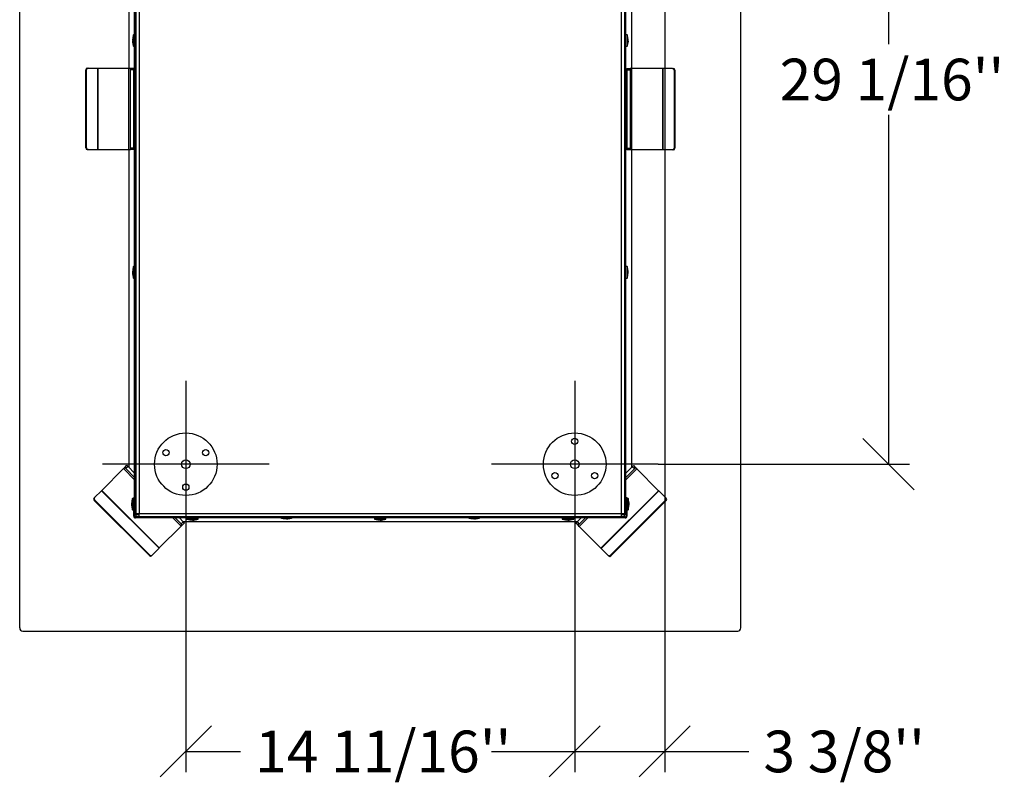
# Model space of a CAD drawing. Units: millimetres. Extents: x 123 to 5464, y 95 to 4171.
# Drawn here: x 4445 to 5390, y 2719 to 3453 of the extents above; entities that cross this region are included whole.
import ezdxf
from ezdxf.enums import TextEntityAlignment as Align
from ezdxf.lldxf.tags import DXFTag

# ---------------------------------------------------------------- set-up
doc = ezdxf.new("R2010")
doc.units = ezdxf.units.MM
doc.header["$LTSCALE"] = 20
for name, color, linetype in [('AU70H.76.01', 7, 'Continuous'), ('AU90H.76.06', 7, 'Continuous'), ('BLECHSCHRAUBE_D4', 7, 'Continuous'), ('FUSSPLATTE', 7, 'Continuous'), ('Layer1', 7, 'Continuous'), ('ZCM.AU70.16.028.', 7, 'Continuous')]:
    doc.layers.add(name, color=color, linetype=linetype)
doc.styles.add('SEACAD_Arial', font='arial.ttf')
tags = doc.linetypes.add('CENTER2', pattern=[28.575, 19.05, -3.175, 3.175, -3.175]).pattern_tags.tags
tags[10:11] = [DXFTag(74, 4), DXFTag(75, 0), DXFTag(340, '0'), DXFTag(46, 0.0), DXFTag(50, 0.0), DXFTag(44, 0.0), DXFTag(45, 0.0)]
tags[8:9] = [DXFTag(74, 4), DXFTag(75, 0), DXFTag(340, '0'), DXFTag(46, 0.0), DXFTag(50, 0.0), DXFTag(44, 0.0), DXFTag(45, 0.0)]
tags[6:7] = [DXFTag(74, 4), DXFTag(75, 0), DXFTag(340, '0'), DXFTag(46, 0.0), DXFTag(50, 0.0), DXFTag(44, 0.0), DXFTag(45, 0.0)]
tags[4:5] = [DXFTag(74, 4), DXFTag(75, 0), DXFTag(340, '0'), DXFTag(46, 0.0), DXFTag(50, 0.0), DXFTag(44, 0.0), DXFTag(45, 0.0)]
tags = doc.linetypes.add('HIDDEN2', pattern=[4.7625, 3.175, -1.5875]).pattern_tags.tags
tags[6:7] = [DXFTag(74, 4), DXFTag(75, 0), DXFTag(340, '0'), DXFTag(46, 0.0), DXFTag(50, 0.0), DXFTag(44, 0.0), DXFTag(45, 0.0)]
tags[4:5] = [DXFTag(74, 4), DXFTag(75, 0), DXFTag(340, '0'), DXFTag(46, 0.0), DXFTag(50, 0.0), DXFTag(44, 0.0), DXFTag(45, 0.0)]
doc.dimstyles.new('USA', dxfattribs={"dimtxt": 40, "dimasz": 40, "dimexe": 20, "dimexo": 0, "dimgap": 10, "dimtad": 0, "dimtih": 1, "dimtoh": 1, "dimdec": 4, "dimlfac": 0.03937, "dimlunit": 5, "dimtxsty": 'SEACAD_Arial', "dimblk1": '_SE_SLASH', "dimblk2": '_SE_SLASH', "dimsah": 1, "dimcen": 20, "dimadec": 0, "dimazin": 0, "dimtfac": 0.7, "dimtdec": 0, "dimtmove": 0, "dimatfit": 3, "dimfxl": 1, "dimfrac": 2, "dimarcsym": 0})

# ---------------------------------------------------------------- blocks, each defined once
blk = doc.blocks.new('SEANNOT_GROUP5')
at = {"layer": 'Layer1', "color": 7, "linetype": 'CENTER2'}
for p, q in [((4977.64, 3106.73), (4977.64, 2946.73)), ((5057.64, 3026.73), (4897.64, 3026.73))]:
    blk.add_line(p, q, dxfattribs=at)
blk = doc.blocks.new('SEANNOT_GROUP6')
at = {"layer": 'Layer1', "color": 7, "linetype": 'CENTER2'}
for p, q in [((4604.64, 3106.73), (4604.64, 2946.73)), ((4684.64, 3026.73), (4524.64, 3026.73))]:
    blk.add_line(p, q, dxfattribs=at)
blk = doc.blocks.new('SE4')
at = {"layer": 'AU70H.76.01', "color": 7, "linetype": 'Continuous'}
for p, q in [((4445.34, 2869.63), (4445.34, 3678.93)), ((4550.14, 3674.03), (4550.14, 3406.61)), ((5032.14, 3674.03), (5032.14, 3406.25)), ((5136.94, 2869.63), (5136.94, 3678.93)), ((4550.14, 3328.61), (4550.14, 3023.65)), ((5032.14, 3328.25), (5032.14, 3023.65)), ((4979.92, 2971.43), (4602.36, 2971.43)), ((4448.34, 2866.63), (5133.94, 2866.63))]:
    blk.add_line(p, q, dxfattribs=at)
for centre, start, end in [((4448.34, 2869.63), 180, 270), ((5133.94, 2869.63), 270, 0)]:
    blk.add_arc(centre, 3, start, end, dxfattribs=at)
at = {"layer": 'AU90H.76.06', "color": 7, "linetype": 'Continuous'}
for p, q in [((4508.64, 3330.11), (4508.64, 3405.11)), ((4509.42, 3405.11), (4508.64, 3405.11)), ((4509.42, 3330.11), (4509.42, 3405.11)), ((4510.09, 3406.61), (4510.86, 3406.61)), ((4510.86, 3406.61), (4520.24, 3406.61)), ((4520.24, 3406.61), (4520.63, 3406.61)), ((4520.24, 3328.61), (4520.24, 3406.61)), ((4520.63, 3406.61), (4550.14, 3406.61)), ((4520.63, 3328.61), (4520.63, 3406.61)), ((4550.14, 3406.61), (4551.64, 3406.61)), ((4550.14, 3328.61), (4550.14, 3406.61)), ((4551.64, 3405.11), (4551.64, 3406.61)), ((4551.64, 3406.61), (4554.64, 3406.61)), ((4551.64, 3330.11), (4551.64, 3405.11)), ((4554.64, 3405.11), (4551.64, 3405.11)), ((4554.64, 3406.61), (4554.64, 3405.11)), ((4554.64, 3330.11), (4554.64, 3405.11)), ((5027.64, 3406.25), (5030.64, 3406.25)), ((5027.64, 3404.75), (5027.64, 3406.25)), ((5027.64, 3404.75), (5027.64, 3329.75)), ((5030.64, 3404.75), (5027.64, 3404.75)), ((5032.14, 3406.25), (5030.64, 3406.25)), ((5030.64, 3406.25), (5030.64, 3404.75)), ((5030.64, 3404.75), (5030.64, 3329.75)), ((5061.65, 3406.25), (5032.14, 3406.25)), ((5032.14, 3406.25), (5032.14, 3328.25)), ((5062.04, 3406.25), (5061.65, 3406.25)), ((5061.65, 3406.25), (5061.65, 3328.25)), ((5062.04, 3406.25), (5062.04, 3328.25)), ((5071.41, 3406.25), (5062.04, 3406.25)), ((5071.41, 3406.25), (5072.19, 3406.25)), ((5072.86, 3404.75), (5072.86, 3329.75)), ((5073.64, 3404.75), (5072.86, 3404.75)), ((5073.64, 3404.75), (5073.64, 3329.75)), ((4508.64, 3330.11), (4509.42, 3330.11)), ((4510.86, 3328.61), (4510.09, 3328.61)), ((4510.86, 3328.61), (4520.24, 3328.61)), ((4520.24, 3328.61), (4520.63, 3328.61)), ((4520.63, 3328.61), (4550.14, 3328.61)), ((4550.14, 3328.61), (4551.64, 3328.61)), ((4551.64, 3328.61), (4551.64, 3330.11)), ((4551.64, 3330.11), (4554.64, 3330.11)), ((4554.64, 3328.61), (4551.64, 3328.61)), ((4554.64, 3330.11), (4554.64, 3328.61)), ((5027.64, 3329.75), (5030.64, 3329.75)), ((5027.64, 3328.25), (5027.64, 3329.75)), ((5030.64, 3328.25), (5027.64, 3328.25)), ((5030.64, 3329.75), (5030.64, 3328.25)), ((5032.14, 3328.25), (5030.64, 3328.25)), ((5061.65, 3328.25), (5032.14, 3328.25)), ((5062.04, 3328.25), (5061.65, 3328.25)), ((5071.41, 3328.25), (5062.04, 3328.25)), ((5072.19, 3328.25), (5071.41, 3328.25)), ((5072.86, 3329.75), (5073.64, 3329.75)), ((4524.1, 3001.6), (4544.96, 3022.46)), ((4544.96, 3022.46), (4546.03, 3023.52)), ((4555.59, 3011.84), (4544.96, 3022.46)), ((4546.03, 3023.52), (4548.15, 3025.65)), ((4547.09, 3022.46), (4546.03, 3023.52)), ((4549.21, 3024.58), (4547.09, 3022.46)), ((4555.59, 3013.96), (4547.09, 3022.46)), ((4548.15, 3025.65), (4549.21, 3024.58)), ((4555.59, 3018.2), (4549.21, 3024.58)), ((5032.82, 3024.33), (5026.69, 3018.2)), ((5037.06, 3022.21), (5026.69, 3011.84)), ((5034.94, 3022.21), (5026.69, 3013.96)), ((5032.82, 3024.33), (5033.88, 3025.39)), ((5034.94, 3022.21), (5032.82, 3024.33)), ((5033.88, 3025.39), (5036, 3023.27)), ((5036, 3023.27), (5034.94, 3022.21)), ((5037.06, 3022.21), (5036, 3023.27)), ((5057.92, 3001.34), (5037.06, 3022.21)), ((4556.89, 3016.9), (4556.39, 3017.4)), ((4556.89, 3012.66), (4556.39, 3013.16)), ((5025.89, 3017.4), (5025.39, 3016.9)), ((5025.89, 3013.16), (5025.39, 3012.66)), ((4556.89, 3010.54), (4556.39, 3011.04)), ((5025.89, 3011.04), (5025.39, 3010.54)), ((4516.64, 2994.14), (4517.19, 2994.69)), ((4517.19, 2994.69), (4523.83, 3001.32)), ((4523.83, 3001.32), (4524.1, 3001.6)), ((4578.98, 2946.17), (4523.83, 3001.32)), ((4579.25, 2946.44), (4524.1, 3001.6)), ((5057.92, 3001.34), (5002.77, 2946.19)), ((5058.2, 3001.07), (5003.04, 2945.92)), ((5058.2, 3001.07), (5057.92, 3001.34)), ((5064.83, 2994.44), (5058.2, 3001.07)), ((5064.83, 2994.44), (5065.38, 2993.89)), ((4517.23, 2992.61), (4516.68, 2992.06)), ((4569.71, 2939.02), (4516.68, 2992.06)), ((4570.26, 2939.57), (4517.23, 2992.61)), ((5064.79, 2992.35), (5011.76, 2939.32)), ((5065.34, 2991.8), (5012.31, 2938.77)), ((5065.34, 2991.8), (5064.79, 2992.35)), ((4591.4, 2976.03), (4590.95, 2976.48)), ((4600.12, 2967.31), (4592.2, 2975.23)), ((4593.52, 2976.03), (4593.07, 2976.48)), ((4600.12, 2969.43), (4594.32, 2975.23)), ((4597.76, 2976.03), (4597.31, 2976.48)), ((4602.24, 2971.55), (4598.56, 2975.23)), ((4983.72, 2975.23), (4979.78, 2971.3)), ((4990.08, 2975.23), (4981.91, 2967.05)), ((4987.96, 2975.23), (4981.91, 2969.18)), ((4984.97, 2976.48), (4984.52, 2976.03)), ((4989.21, 2976.48), (4988.76, 2976.03)), ((4991.33, 2976.48), (4990.88, 2976.03)), ((4579.25, 2946.44), (4600.12, 2967.31)), ((4600.12, 2969.43), (4602.24, 2971.55)), ((4601.18, 2968.37), (4600.12, 2969.43)), ((4600.12, 2967.31), (4601.18, 2968.37)), ((4603.3, 2970.49), (4601.18, 2968.37)), ((4602.24, 2971.55), (4603.3, 2970.49)), ((4978.72, 2970.24), (4979.78, 2971.3)), ((4980.84, 2968.12), (4978.72, 2970.24)), ((4979.78, 2971.3), (4981.91, 2969.18)), ((4981.91, 2969.18), (4980.84, 2968.12)), ((4981.91, 2967.05), (4980.84, 2968.12)), ((5002.77, 2946.19), (4981.91, 2967.05)), ((4572.35, 2939.54), (4578.98, 2946.17)), ((4578.98, 2946.17), (4579.25, 2946.44)), ((5003.04, 2945.92), (5002.77, 2946.19)), ((4569.71, 2939.02), (4570.26, 2939.57)), ((4572.35, 2939.54), (4571.8, 2938.99)), ((5009.68, 2939.28), (5003.04, 2945.92)), ((5010.23, 2938.73), (5009.68, 2939.28)), ((5011.76, 2939.32), (5012.31, 2938.77))]:
    blk.add_line(p, q, dxfattribs=at)
for centre, major_axis, start_param, end_param in [((4510.09, 3405.11), (0, -1.5), 3.141593, 4.712389), ((4510.86, 3405.11), (0, 1.5), 0, 1.570796), ((5071.41, 3404.75), (0, -1.5), 1.570796, 3.141593), ((5072.19, 3404.75), (0, 1.5), 4.712389, 6.283185), ((4510.09, 3330.11), (0, -1.5), 4.712389, 6.283185), ((4510.86, 3330.11), (0, 1.5), 1.570796, 3.141593), ((5071.41, 3329.75), (0, -1.5), 0, 1.570796), ((5072.19, 3329.75), (0, 1.5), 3.141593, 4.712389), ((4517.71, 2993.08), (1.06, -1.06), 3.141593, 4.712389), ((4518.25, 2993.63), (-1.06, 1.06), 0, 1.570796), ((5063.77, 2993.38), (-1.06, -1.06), 1.570796, 3.141593), ((5064.32, 2992.83), (1.06, 1.06), 4.712389, 6.283185), ((4570.74, 2940.05), (1.06, -1.06), 4.712389, 6.283185), ((4571.29, 2940.6), (-1.06, 1.06), 1.570796, 3.141593), ((5010.74, 2940.34), (-1.06, -1.06), 0, 1.570796), ((5011.29, 2939.79), (1.06, 1.06), 3.141593, 4.712389)]:
    blk.add_ellipse(centre, major_axis=major_axis, ratio=0.965926, start_param=start_param, end_param=end_param, dxfattribs=at)
at = {"layer": 'BLECHSCHRAUBE_D4', "color": 7, "linetype": 'Continuous'}
for p, q in [((4554.39, 3427.68), (4554.39, 3438.62)), ((4555.59, 3438.62), (4554.39, 3438.62)), ((5027.89, 3438.62), (5026.69, 3438.62)), ((5027.89, 3438.62), (5027.89, 3427.68)), ((4553.77, 3435.65), (4553.43, 3433.37)), ((4553.43, 3433.37), (4553.77, 3433.37)), ((4553.77, 3432.92), (4553.43, 3432.92)), ((4554.39, 3427.68), (4555.59, 3427.68)), ((4556.89, 3435.25), (4556.39, 3435.25)), ((4556.39, 3431.05), (4556.89, 3431.05)), ((5025.89, 3435.25), (5025.39, 3435.25)), ((5025.39, 3431.05), (5025.89, 3431.05)), ((5026.69, 3427.68), (5027.89, 3427.68)), ((5028.51, 3433.37), (5028.85, 3433.37)), ((5028.51, 3430.65), (5028.85, 3432.92)), ((5028.85, 3432.92), (5028.51, 3432.92)), ((5028.51, 3430.65), (5028.51, 3430.65)), ((4553.77, 3213.31), (4553.43, 3211.04)), ((4553.43, 3211.04), (4553.77, 3211.04)), ((4553.77, 3210.59), (4553.43, 3210.59)), ((4554.39, 3205.34), (4554.39, 3216.28)), ((4555.59, 3216.28), (4554.39, 3216.28)), ((4556.89, 3212.91), (4556.39, 3212.91)), ((5025.89, 3212.91), (5025.39, 3212.91)), ((5027.89, 3216.28), (5026.69, 3216.28)), ((5027.89, 3216.28), (5027.89, 3205.34)), ((5028.51, 3211.04), (5028.85, 3211.04)), ((5028.85, 3210.59), (5028.51, 3210.59)), ((5028.51, 3208.31), (5028.85, 3210.59)), ((4554.39, 3205.34), (4555.59, 3205.34)), ((4556.39, 3208.71), (4556.89, 3208.71)), ((5025.39, 3208.71), (5025.89, 3208.71)), ((5026.69, 3205.34), (5027.89, 3205.34)), ((4553.44, 2983.01), (4553.44, 2993.95)), ((4554.64, 2993.95), (4553.44, 2993.95)), ((5028.84, 2993.95), (5027.64, 2993.95)), ((5028.84, 2993.95), (5028.84, 2983.01)), ((4552.82, 2990.98), (4552.48, 2988.71)), ((4552.48, 2988.71), (4552.82, 2988.71)), ((4552.82, 2988.26), (4552.48, 2988.26)), ((4552.82, 2990.98), (4552.82, 2990.98)), ((4552.82, 2985.98), (4552.82, 2985.98)), ((4555.59, 2990.58), (4555.44, 2990.58)), ((4555.44, 2986.38), (4555.59, 2986.38)), ((4556.89, 2990.58), (4556.39, 2990.58)), ((4556.39, 2986.38), (4556.89, 2986.38)), ((5025.89, 2990.58), (5025.39, 2990.58)), ((5025.39, 2986.38), (5025.89, 2986.38)), ((5026.84, 2990.58), (5026.69, 2990.58)), ((5026.69, 2986.38), (5026.84, 2986.38)), ((5029.46, 2988.71), (5029.8, 2988.71)), ((5029.8, 2988.26), (5029.46, 2988.26)), ((5029.46, 2985.98), (5029.8, 2988.26)), ((4553.44, 2983.01), (4554.64, 2983.01)), ((4605.67, 2975.23), (4605.67, 2974.03)), ((4609.04, 2976.48), (4609.04, 2976.03)), ((4613.24, 2976.03), (4613.24, 2976.48)), ((4616.61, 2974.03), (4616.61, 2975.23)), ((4695.67, 2976.48), (4695.67, 2976.03)), ((4698.64, 2974.66), (4700.91, 2974.32)), ((4700.91, 2974.32), (4700.91, 2974.66)), ((4701.36, 2974.66), (4701.36, 2974.32)), ((4706.61, 2976.03), (4706.61, 2976.48)), ((4785.67, 2975.23), (4785.67, 2974.03)), ((4789.04, 2976.48), (4789.04, 2976.03)), ((4793.24, 2976.03), (4793.24, 2976.48)), ((4796.61, 2974.03), (4796.61, 2975.23)), ((4875.67, 2976.48), (4875.67, 2976.03)), ((4878.64, 2974.66), (4880.91, 2974.32)), ((4880.91, 2974.32), (4880.91, 2974.66)), ((4881.36, 2974.66), (4881.36, 2974.32)), ((4886.61, 2976.03), (4886.61, 2976.48)), ((4965.67, 2975.23), (4965.67, 2974.03)), ((4969.04, 2976.48), (4969.04, 2976.03)), ((4973.24, 2976.03), (4973.24, 2976.48)), ((4976.61, 2974.03), (4976.61, 2975.23)), ((5027.64, 2983.01), (5028.84, 2983.01)), ((4616.61, 2974.03), (4605.67, 2974.03)), ((4608.64, 2973.41), (4610.91, 2973.07)), ((4610.91, 2973.07), (4610.91, 2973.41)), ((4611.36, 2973.41), (4611.36, 2973.07)), ((4796.61, 2974.03), (4785.67, 2974.03)), ((4788.64, 2973.41), (4790.91, 2973.07)), ((4790.91, 2973.07), (4790.91, 2973.41)), ((4791.36, 2973.41), (4791.36, 2973.07)), ((4976.61, 2974.03), (4965.67, 2974.03)), ((4968.64, 2973.41), (4970.91, 2973.07)), ((4970.91, 2973.07), (4970.91, 2973.41)), ((4971.36, 2973.41), (4971.36, 2973.07))]:
    blk.add_line(p, q, dxfattribs=at)
for centre, start, end in [((4603, 3426.9), 166.45219, 169.93065), ((4979.28, 3426.9), 10.06734, 13.54781), ((4603, 3439.39), 190.06734, 193.54781), ((4979.28, 3439.39), 346.45219, 349.93065), ((4603, 3204.57), 166.45219, 169.93065), ((4979.28, 3204.57), 10.06734, 13.54781), ((4603, 3217.06), 190.06734, 193.54781), ((4979.28, 3217.06), 346.45219, 349.93065), ((4602.05, 2982.24), 166.45219, 169.93065), ((4980.23, 2982.24), 10.06734, 13.54781), ((4602.05, 2994.72), 190.06734, 193.54781), ((4980.23, 2994.72), 346.45219, 349.93065), ((4707.38, 3023.89), 256.45219, 259.93065), ((4694.9, 3023.89), 280.06734, 283.54781), ((4887.38, 3023.89), 256.45219, 259.93065), ((4874.9, 3023.89), 280.06734, 283.54781), ((4617.38, 3022.64), 256.45219, 259.93065), ((4604.9, 3022.64), 280.06734, 283.54781), ((4797.38, 3022.64), 256.45219, 259.93065), ((4784.9, 3022.64), 280.06734, 283.54781), ((4977.38, 3022.64), 256.45219, 259.93065), ((4964.9, 3022.64), 280.06734, 283.54781)]:
    blk.add_arc(centre, 50, start, end, dxfattribs=at)
for points, knots in [([(4553.43, 3432.92), (4553.45, 3432.73), (4553.47, 3432.54), (4553.53, 3432.16), (4553.55, 3431.97), (4553.64, 3431.4), (4553.7, 3431.02), (4553.77, 3430.65)], [0, 0, 0, 0, 0.25, 0.25, 0.5, 0.5, 1, 1, 1, 1]), ([(4553.77, 3433.37), (4553.77, 3433.3), (4553.77, 3433.22), (4553.77, 3433.07), (4553.77, 3433), (4553.77, 3432.92)], [0, 0, 0, 0, 0.5, 0.5, 1, 1, 1, 1]), ([(5028.85, 3433.37), (5028.83, 3433.56), (5028.8, 3433.75), (5028.75, 3434.13), (5028.72, 3434.32), (5028.64, 3434.89), (5028.58, 3435.27), (5028.51, 3435.65)], [0, 0, 0, 0, 0.25, 0.25, 0.5, 0.5, 1, 1, 1, 1]), ([(5028.51, 3432.92), (5028.51, 3433), (5028.51, 3433.07), (5028.51, 3433.22), (5028.51, 3433.3), (5028.51, 3433.37)], [0, 0, 0, 0, 0.5, 0.5, 1, 1, 1, 1]), ([(5028.85, 3432.92), (5028.83, 3432.73), (5028.8, 3432.54), (5028.75, 3432.16), (5028.72, 3431.97), (5028.64, 3431.4), (5028.58, 3431.02), (5028.51, 3430.65)], [0, 0, 0, 0, 0.25, 0.25, 0.5, 0.5, 1, 1, 1, 1]), ([(4553.43, 3210.59), (4553.45, 3210.4), (4553.47, 3210.21), (4553.53, 3209.83), (4553.55, 3209.64), (4553.64, 3209.07), (4553.7, 3208.69), (4553.77, 3208.31)], [0, 0, 0, 0, 0.25, 0.25, 0.5, 0.5, 1, 1, 1, 1]), ([(4553.77, 3211.04), (4553.77, 3210.96), (4553.77, 3210.89), (4553.77, 3210.74), (4553.77, 3210.66), (4553.77, 3210.59)], [0, 0, 0, 0, 0.5, 0.5, 1, 1, 1, 1]), ([(5028.85, 3211.04), (5028.83, 3211.23), (5028.8, 3211.42), (5028.75, 3211.8), (5028.72, 3211.99), (5028.64, 3212.56), (5028.58, 3212.94), (5028.51, 3213.31)], [0, 0, 0, 0, 0.25, 0.25, 0.5, 0.5, 1, 1, 1, 1]), ([(5028.51, 3210.59), (5028.51, 3210.66), (5028.51, 3210.74), (5028.51, 3210.89), (5028.51, 3210.96), (5028.51, 3211.04)], [0, 0, 0, 0, 0.5, 0.5, 1, 1, 1, 1]), ([(4552.48, 2988.26), (4552.5, 2988.06), (4552.52, 2987.87), (4552.58, 2987.49), (4552.6, 2987.3), (4552.69, 2986.74), (4552.75, 2986.36), (4552.82, 2985.98)], [0, 0, 0, 0, 0.25, 0.25, 0.5, 0.5, 1, 1, 1, 1]), ([(4552.82, 2988.71), (4552.82, 2988.63), (4552.82, 2988.56), (4552.82, 2988.41), (4552.82, 2988.33), (4552.82, 2988.26)], [0, 0, 0, 0, 0.5, 0.5, 1, 1, 1, 1]), ([(5029.8, 2988.71), (5029.78, 2988.9), (5029.75, 2989.09), (5029.7, 2989.47), (5029.67, 2989.66), (5029.59, 2990.23), (5029.53, 2990.6), (5029.46, 2990.98)], [0, 0, 0, 0, 0.25, 0.25, 0.5, 0.5, 1, 1, 1, 1]), ([(5029.46, 2988.26), (5029.46, 2988.33), (5029.46, 2988.4), (5029.46, 2988.55), (5029.46, 2988.63), (5029.46, 2988.71)], [0, 0, 0, 0, 0.5, 0.5, 1, 1, 1, 1]), ([(4700.91, 2974.66), (4700.99, 2974.66), (4701.06, 2974.66), (4701.21, 2974.66), (4701.29, 2974.66), (4701.36, 2974.66)], [0, 0, 0, 0, 0.5, 0.5, 1, 1, 1, 1]), ([(4701.36, 2974.32), (4701.56, 2974.34), (4701.75, 2974.37), (4702.13, 2974.42), (4702.32, 2974.45), (4702.88, 2974.53), (4703.26, 2974.59), (4703.64, 2974.66)], [0, 0, 0, 0, 0.25, 0.25, 0.5, 0.5, 1, 1, 1, 1]), ([(4880.91, 2974.66), (4880.99, 2974.66), (4881.06, 2974.66), (4881.21, 2974.66), (4881.29, 2974.66), (4881.36, 2974.66)], [0, 0, 0, 0, 0.5, 0.5, 1, 1, 1, 1]), ([(4881.36, 2974.32), (4881.56, 2974.34), (4881.75, 2974.37), (4882.13, 2974.42), (4882.32, 2974.45), (4882.88, 2974.53), (4883.26, 2974.59), (4883.64, 2974.66)], [0, 0, 0, 0, 0.25, 0.25, 0.5, 0.5, 1, 1, 1, 1]), ([(4610.91, 2973.41), (4610.99, 2973.41), (4611.06, 2973.41), (4611.21, 2973.41), (4611.29, 2973.41), (4611.36, 2973.41)], [0, 0, 0, 0, 0.5, 0.5, 1, 1, 1, 1]), ([(4611.36, 2973.07), (4611.56, 2973.09), (4611.75, 2973.12), (4612.13, 2973.17), (4612.32, 2973.2), (4612.88, 2973.28), (4613.26, 2973.34), (4613.64, 2973.41)], [0, 0, 0, 0, 0.25, 0.25, 0.5, 0.5, 1, 1, 1, 1]), ([(4790.91, 2973.41), (4790.99, 2973.41), (4791.06, 2973.41), (4791.21, 2973.41), (4791.29, 2973.41), (4791.36, 2973.41)], [0, 0, 0, 0, 0.5, 0.5, 1, 1, 1, 1]), ([(4791.36, 2973.07), (4791.56, 2973.09), (4791.75, 2973.12), (4792.13, 2973.17), (4792.32, 2973.2), (4792.88, 2973.28), (4793.26, 2973.34), (4793.64, 2973.41)], [0, 0, 0, 0, 0.25, 0.25, 0.5, 0.5, 1, 1, 1, 1]), ([(4970.91, 2973.41), (4970.99, 2973.41), (4971.06, 2973.41), (4971.21, 2973.41), (4971.29, 2973.41), (4971.36, 2973.41)], [0, 0, 0, 0, 0.5, 0.5, 1, 1, 1, 1]), ([(4971.36, 2973.07), (4971.56, 2973.09), (4971.75, 2973.12), (4972.13, 2973.17), (4972.32, 2973.2), (4972.88, 2973.28), (4973.26, 2973.34), (4973.64, 2973.41)], [0, 0, 0, 0, 0.25, 0.25, 0.5, 0.5, 1, 1, 1, 1])]:
    blk.add_open_spline(points, degree=3, knots=knots, dxfattribs=at)
at = {"layer": 'FUSSPLATTE', "color": 7, "linetype": 'HIDDEN2'}
for centre, radius in [((4604.64, 3026.73), 30), ((4977.64, 3026.73), 30), ((4977.64, 3048.73), 3), ((4585.59, 3037.73), 3), ((4623.69, 3037.73), 3), ((4604.64, 3026.73), 4.25), ((4977.64, 3026.73), 4.25), ((4958.59, 3015.73), 3), ((4996.69, 3015.73), 3), ((4604.64, 3004.73), 3)]:
    blk.add_circle(centre, radius, dxfattribs=at)
at = {"layer": 'ZCM.AU70.16.028.', "color": 7, "linetype": 'Continuous'}
for p, q in [((4555.59, 2978.03), (4555.59, 3673.03)), ((4556.39, 2978.03), (4556.39, 3673.03)), ((4556.89, 2979.48), (4556.89, 3674.98)), ((4559.89, 3674.98), (4559.89, 2979.48)), ((5022.39, 2979.48), (5022.39, 3674.98)), ((5025.39, 3674.98), (5025.39, 2979.48)), ((5025.89, 2978.03), (5025.89, 3673.03)), ((5026.69, 2978.03), (5026.69, 3673.03)), ((4556.39, 3026.53), (4556.89, 3026.53)), ((5025.89, 3026.53), (5025.39, 3026.53)), ((4554.64, 2994.78), (4555.44, 2994.78)), ((4554.64, 2993.78), (4554.64, 2994.78)), ((4554.64, 2977.03), (4554.64, 2993.78)), ((4555.44, 2993.78), (4554.64, 2993.78)), ((4555.44, 2994.78), (4555.44, 2993.78)), ((4555.44, 2977.03), (4555.44, 2993.78)), ((5026.84, 2993.78), (5026.84, 2994.78)), ((5026.84, 2994.78), (5027.64, 2994.78)), ((5026.84, 2993.78), (5026.84, 2977.03)), ((5027.64, 2993.78), (5026.84, 2993.78)), ((5027.64, 2994.78), (5027.64, 2993.78)), ((5027.64, 2993.78), (5027.64, 2977.03)), ((4555.59, 2978.03), (4556.39, 2978.03)), ((5025.84, 2976.03), (4556.44, 2976.03)), ((5025.84, 2975.23), (4556.44, 2975.23)), ((4556.89, 2979.48), (4559.89, 2979.48)), ((4556.89, 2978.48), (4559.89, 2978.48)), ((4556.89, 2976.48), (4556.89, 2978.48)), ((4556.89, 2976.48), (4559.89, 2976.48)), ((4559.89, 2979.48), (5022.39, 2979.48)), ((4559.89, 2976.48), (4559.89, 2979.48)), ((4559.89, 2976.48), (5022.39, 2976.48)), ((4608.64, 2976.03), (4608.64, 2976.48)), ((4738.64, 2976.48), (4738.64, 2976.03)), ((4843.64, 2976.03), (4843.64, 2976.48)), ((4973.64, 2976.48), (4973.64, 2976.03)), ((5022.39, 2976.48), (5022.39, 2979.48)), ((5022.39, 2979.48), (5025.39, 2979.48)), ((5022.39, 2978.48), (5025.39, 2978.48)), ((5022.39, 2976.48), (5025.39, 2976.48)), ((5025.39, 2976.48), (5025.39, 2978.48)), ((5026.69, 2978.03), (5025.89, 2978.03))]:
    blk.add_line(p, q, dxfattribs=at)
for centre, radius, start, end in [((4556.44, 2977.03), 1.8, 180, 270), ((4556.44, 2977.03), 1, 180, 270), ((5025.84, 2977.03), 1, 270, 0), ((5025.84, 2977.03), 1.8, 270, 0)]:
    blk.add_arc(centre, radius, start, end, dxfattribs=at)
blk = doc.blocks.new('DMBLK1394')
at = {"layer": 'Layer1', "color": 7, "linetype": 'Continuous'}
for p, q in [((5254.01, 3789.23), (5303, 3740.24)), ((5051.64, 3764.73), (5298.51, 3764.73)), ((5278.51, 3764.73), (5278.51, 3429.73)), ((5278.51, 3361.73), (5278.51, 3026.73)), ((5254.01, 3051.23), (5303, 3002.24)), ((5057.64, 3026.73), (5298.51, 3026.73))]:
    blk.add_line(p, q, dxfattribs=at)
at = {"layer": 'Layer1', "color": 7, "linetype": 'Continuous', "style": 'SEACAD_Arial'}
blk.add_text("29 1/16''", height=40, dxfattribs=at).set_placement((5174.16, 3415.73), align=Align.TOP_LEFT)
blk = doc.blocks.new('_SE_SLASH')
at = {"color": 0}
for p, q in [((-0.5, -0.5), (0.5, 0.5)), ((0, 0), (-1, 0))]:
    blk.add_line(p, q, dxfattribs=at)
blk = doc.blocks.new('DMBLK1428')
at = {"layer": 'Layer1', "color": 7, "linetype": 'Continuous'}
for p, q in [((5063.94, 3728.38), (5063.94, 2731.2)), ((4977.64, 2946.73), (4977.64, 2731.2)), ((5002.13, 2775.69), (4953.14, 2726.7)), ((5088.43, 2775.69), (5039.44, 2726.7)), ((4897.64, 2751.2), (5144.61, 2751.2))]:
    blk.add_line(p, q, dxfattribs=at)
at = {"layer": 'Layer1', "color": 7, "linetype": 'Continuous', "style": 'SEACAD_Arial'}
blk.add_text("3 3/8''", height=40, dxfattribs=at).set_placement((5158.61, 2771.2), align=Align.TOP_LEFT)
blk = doc.blocks.new('DMBLK1429')
at = {"layer": 'Layer1', "color": 7, "linetype": 'Continuous'}
for p, q in [((4604.64, 2946.73), (4604.64, 2731.2)), ((4977.64, 2946.73), (4977.64, 2731.2)), ((4629.13, 2775.69), (4580.14, 2726.7)), ((5002.13, 2775.69), (4953.14, 2726.7)), ((4604.64, 2751.2), (4657.14, 2751.2)), ((4925.14, 2751.2), (4977.64, 2751.2))]:
    blk.add_line(p, q, dxfattribs=at)
at = {"layer": 'Layer1', "color": 7, "linetype": 'Continuous', "style": 'SEACAD_Arial'}
blk.add_text("14 11/16''", height=40, dxfattribs=at).set_placement((4671.14, 2771.2), align=Align.TOP_LEFT)

msp = doc.modelspace()

# ---------------------------------------------------------------- block references
at = {"layer": 'Layer1'}
for name in ['SE4', 'SEANNOT_GROUP6', 'SEANNOT_GROUP5']:
    msp.add_blockref(name, (0, 0), dxfattribs=at)

# ---------------------------------------------------------------- dimensions: what is measured, and where the dimension line sits
at = {"layer": 'Layer1', "color": 7, "linetype": 'Continuous'}
for base, p1, angle, picture, middle, dimtype in [((5278.50902, 3026.73064), (4971.63948, 3764.73064), 90, 'DMBLK1394', (5278.50902, 3395.73065), 160), ((4604.63948, 2751.19798), (4604.63948, 3026.73064), 0, 'DMBLK1429', (4791.13949, 2751.19798), 161)]:
    dim = msp.add_linear_dim(base=base, p1=p1, p2=(4977.63948, 3026.73064), angle=angle, text='\\A1;<>', dimstyle='USA', dxfattribs=at)
    dim.commit()
    dim.dimension.update_dxf_attribs({"geometry": picture, "text_midpoint": middle, "dimtype": dimtype})
dim = msp.add_linear_dim(base=(5063.93948, 2751.19798), p1=(4977.63948, 3026.73064), p2=(5063.93948, 3728.38064), text='\\A1;<>', dimstyle='USA', dxfattribs=at)
dim.commit()
dim.dimension.update_dxf_attribs({"geometry": 'DMBLK1428', "text_midpoint": (5144.60889, 2751.19798), "dimtype": 160})

doc.saveas('drawing.dxf')
